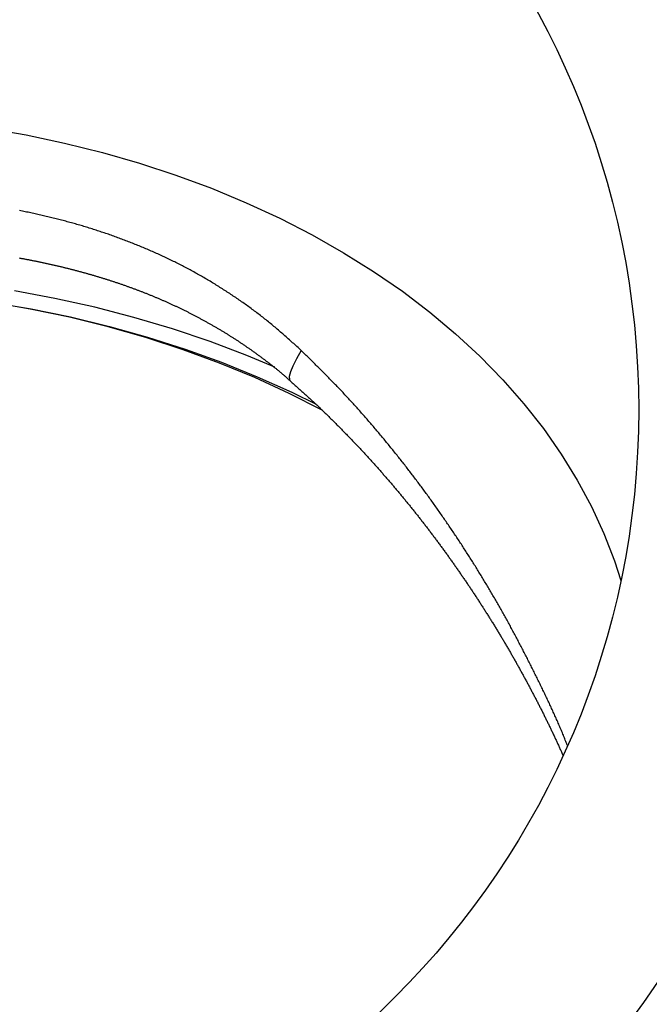
# Model space of a CAD drawing. Units: millimetres. Extents: x 226 to 1493, y 68 to 572.
# Drawn here: x 881 to 937, y 403 to 492 of the extents above; entities that cross this region are included whole.
import ezdxf

# ---------------------------------------------------------------- set-up
doc = ezdxf.new("R2010")
doc.units = ezdxf.units.MM

msp = doc.modelspace()

# ---------------------------------------------------------------- linework, layer by layer
at = {"color": 8, "linetype": 'Continuous', "flags": 128}
for points in [[(877.722, 482.326), (881.241, 481.713), (884.714, 480.98), (888.133, 480.129), (891.49, 479.163), (894.777, 478.083), (897.987, 476.892), (901.111, 475.592), (904.143, 474.188), (907.075, 472.681), (909.901, 471.076), (912.614, 469.377), (915.208, 467.587), (917.676, 465.71), (920.013, 463.751), (922.214, 461.714), (924.273, 459.605), (926.186, 457.428), (927.947, 455.188), (929.553, 452.891), (931.001, 450.541), (932.286, 448.144), (933.406, 445.707), (934.358, 443.234), (934.931, 441.461)], [(903.688, 460.732), (901.172, 461.784), (897.852, 463.044), (894.452, 464.192), (890.979, 465.226), (887.442, 466.143), (883.848, 466.943), (880.205, 467.622)], [(906.083, 462.241), (905.644, 461.485), (905.315, 460.838), (905.098, 460.308), (904.998, 459.9), (905.015, 459.62), (905.087, 459.51)]]:
    msp.add_lwpolyline(points, dxfattribs=at)
at = {"color": 7, "linetype": 'Continuous', "flags": 128}
for points in [[(908.023, 456.822), (907.984, 456.842), (904.986, 458.367), (901.888, 459.788), (898.698, 461.103), (895.421, 462.308), (892.067, 463.4), (888.643, 464.378), (885.156, 465.238), (881.615, 465.979), (878.028, 466.6)], [(878.101, 466.613), (881.706, 466), (885.266, 465.266), (888.773, 464.415), (892.22, 463.447), (895.598, 462.366), (898.9, 461.173), (902.118, 459.871), (905.246, 458.463), (907.426, 457.391)]]:
    msp.add_lwpolyline(points, dxfattribs=at)
at = {"color": 7}
for points in [[(906.083, 462.241, 0), (905.986, 462.329, 0), (905.888, 462.418, 0), (905.791, 462.506, 0), (905.693, 462.594, 0), (905.596, 462.683, 0), (905.498, 462.771, 0), (905.4, 462.859, 0), (905.303, 462.947, 0), (905.205, 463.035, 0), (905.107, 463.123, 0), (905.009, 463.21, 0), (904.911, 463.298, 0), (904.812, 463.385, 0), (904.714, 463.473, 0), (904.615, 463.56, 0), (904.517, 463.646, 0), (904.418, 463.733, 0), (904.319, 463.82, 0), (904.22, 463.906, 0), (904.12, 463.992, 0), (904.021, 464.077, 0), (903.921, 464.163, 0), (903.821, 464.248, 0), (903.721, 464.333, 0), (903.62, 464.417, 0), (903.52, 464.502, 0), (903.419, 464.586, 0), (903.318, 464.669, 0), (903.216, 464.752, 0), (903.114, 464.835, 0), (903.012, 464.918, 0), (902.91, 465, 0), (902.808, 465.081, 0), (902.705, 465.163, 0), (902.602, 465.244, 0), (902.498, 465.324, 0), (902.395, 465.405, 0), (902.291, 465.485, 0), (902.187, 465.564, 0), (902.082, 465.644, 0), (901.978, 465.723, 0), (901.873, 465.801, 0), (901.768, 465.879, 0), (901.663, 465.957, 0), (901.557, 466.035, 0), (901.451, 466.112, 0), (901.345, 466.189, 0), (901.239, 466.266, 0), (901.133, 466.342, 0), (901.026, 466.418, 0), (900.919, 466.494, 0), (900.812, 466.569, 0), (900.705, 466.644, 0), (900.598, 466.719, 0), (900.49, 466.793, 0), (900.383, 466.867, 0), (900.275, 466.941, 0), (900.167, 467.015, 0), (900.058, 467.088, 0), (899.95, 467.161, 0), (899.841, 467.234, 0), (899.732, 467.306, 0), (899.624, 467.378, 0), (899.514, 467.45, 0), (899.405, 467.521, 0), (899.296, 467.593, 0), (899.186, 467.663, 0), (899.076, 467.734, 0), (898.966, 467.804, 0), (898.856, 467.874, 0), (898.746, 467.944, 0), (898.635, 468.013, 0), (898.524, 468.082, 0), (898.413, 468.151, 0), (898.302, 468.219, 0), (898.191, 468.287, 0), (898.08, 468.355, 0), (897.968, 468.423, 0), (897.857, 468.49, 0), (897.745, 468.557, 0), (897.633, 468.623, 0), (897.52, 468.689, 0), (897.408, 468.755, 0), (897.295, 468.82, 0), (897.183, 468.886, 0), (897.07, 468.95, 0), (896.956, 469.015, 0), (896.843, 469.079, 0), (896.73, 469.143, 0), (896.616, 469.206, 0), (896.502, 469.269, 0), (896.388, 469.332, 0), (896.274, 469.395, 0), (896.16, 469.457, 0), (896.045, 469.519, 0), (895.931, 469.58, 0), (895.816, 469.641, 0), (895.701, 469.702, 0), (895.586, 469.763, 0), (895.47, 469.823, 0), (895.355, 469.883, 0), (895.239, 469.942, 0), (895.124, 470.001, 0), (895.008, 470.06, 0), (894.892, 470.119, 0), (894.776, 470.177, 0), (894.659, 470.235, 0), (894.543, 470.292, 0), (894.426, 470.35, 0), (894.309, 470.407, 0), (894.192, 470.463, 0), (894.075, 470.52, 0), (893.958, 470.576, 0), (893.841, 470.631, 0), (893.723, 470.687, 0), (893.606, 470.742, 0), (893.488, 470.796, 0), (893.37, 470.851, 0), (893.252, 470.905, 0), (893.134, 470.959, 0), (893.015, 471.012, 0), (892.897, 471.065, 0), (892.778, 471.118, 0), (892.66, 471.171, 0), (892.541, 471.223, 0), (892.422, 471.275, 0), (892.303, 471.326, 0), (892.184, 471.378, 0), (892.064, 471.429, 0), (891.945, 471.479, 0), (891.825, 471.53, 0), (891.706, 471.58, 0), (891.586, 471.63, 0), (891.466, 471.679, 0), (891.346, 471.728, 0), (891.226, 471.777, 0), (891.106, 471.826, 0), (890.985, 471.874, 0), (890.865, 471.922, 0), (890.744, 471.969, 0), (890.624, 472.017, 0), (890.503, 472.064, 0), (890.382, 472.11, 0), (890.261, 472.157, 0), (890.14, 472.203, 0), (890.018, 472.249, 0), (889.897, 472.294, 0), (889.775, 472.34, 0), (889.654, 472.385, 0), (889.532, 472.429, 0), (889.41, 472.474, 0), (889.288, 472.518, 0), (889.166, 472.561, 0), (889.044, 472.605, 0), (888.922, 472.648, 0), (888.8, 472.691, 0), (888.677, 472.733, 0), (888.555, 472.776, 0), (888.432, 472.818, 0), (888.309, 472.859, 0), (888.187, 472.901, 0), (888.064, 472.942, 0), (887.941, 472.983, 0), (887.818, 473.023, 0), (887.694, 473.063, 0), (887.571, 473.103, 0), (887.448, 473.143, 0), (887.324, 473.182, 0), (887.201, 473.221, 0), (887.077, 473.26, 0), (886.953, 473.299, 0), (886.829, 473.337, 0), (886.705, 473.375, 0), (886.581, 473.412, 0), (886.457, 473.45, 0), (886.333, 473.487, 0), (886.209, 473.524, 0), (886.084, 473.56, 0), (885.96, 473.596, 0), (885.835, 473.632, 0), (885.71, 473.668, 0), (885.586, 473.703, 0), (885.461, 473.738, 0), (885.336, 473.773, 0), (885.211, 473.808, 0), (885.086, 473.842, 0), (884.961, 473.876, 0), (884.835, 473.91, 0), (884.71, 473.943, 0), (884.585, 473.976, 0), (884.459, 474.009, 0), (884.334, 474.042, 0), (884.208, 474.074, 0), (884.082, 474.106, 0), (883.956, 474.138, 0), (883.831, 474.17, 0), (883.705, 474.201, 0), (883.579, 474.232, 0), (883.453, 474.263, 0), (883.326, 474.293, 0), (883.2, 474.324, 0), (883.074, 474.354, 0), (882.947, 474.383, 0), (882.821, 474.413, 0), (882.694, 474.442, 0), (882.568, 474.471, 0), (882.441, 474.5, 0), (882.314, 474.528, 0), (882.188, 474.556, 0), (882.061, 474.584, 0), (881.934, 474.612, 0), (881.807, 474.639, 0), (881.68, 474.666, 0), (881.552, 474.693, 0), (881.425, 474.72, 0), (881.298, 474.746, 0), (881.171, 474.772, 0), (881.043, 474.798, 0), (880.916, 474.824, 0), (880.788, 474.849, 0), (880.661, 474.874, 0)], [(880.634, 470.601, 0), (880.703, 470.588, 0), (880.771, 470.576, 0), (880.84, 470.563, 0), (880.908, 470.55, 0), (880.977, 470.538, 0), (881.045, 470.525, 0), (881.114, 470.512, 0), (881.182, 470.499, 0), (881.251, 470.486, 0), (881.319, 470.473, 0), (881.388, 470.459, 0), (881.456, 470.446, 0), (881.525, 470.433, 0), (881.593, 470.42, 0), (881.661, 470.406, 0), (881.73, 470.393, 0), (881.798, 470.379, 0), (881.866, 470.365, 0), (881.934, 470.352, 0), (882.003, 470.338, 0), (882.071, 470.324, 0), (882.139, 470.31, 0), (882.207, 470.296, 0), (882.275, 470.282, 0), (882.344, 470.268, 0), (882.412, 470.254, 0), (882.48, 470.24, 0), (882.548, 470.226, 0), (882.616, 470.211, 0), (882.684, 470.197, 0), (882.752, 470.182, 0), (882.82, 470.168, 0), (882.888, 470.153, 0), (882.956, 470.139, 0), (883.024, 470.124, 0), (883.092, 470.109, 0), (883.16, 470.094, 0), (883.227, 470.079, 0), (883.295, 470.064, 0), (883.363, 470.049, 0), (883.431, 470.034, 0), (883.499, 470.019, 0), (883.566, 470.003, 0), (883.634, 469.988, 0), (883.702, 469.973, 0), (883.769, 469.957, 0), (883.837, 469.941, 0), (883.905, 469.926, 0), (883.972, 469.91, 0), (884.04, 469.894, 0), (884.107, 469.878, 0), (884.175, 469.863, 0), (884.242, 469.847, 0), (884.31, 469.831, 0), (884.377, 469.814, 0), (884.445, 469.798, 0), (884.512, 469.782, 0), (884.58, 469.766, 0), (884.647, 469.749, 0), (884.714, 469.733, 0), (884.782, 469.716, 0), (884.849, 469.7, 0), (884.916, 469.683, 0), (884.983, 469.666, 0), (885.051, 469.649, 0), (885.118, 469.632, 0), (885.185, 469.615, 0), (885.252, 469.598, 0), (885.319, 469.581, 0), (885.386, 469.564, 0), (885.453, 469.547, 0), (885.52, 469.529, 0), (885.587, 469.512, 0), (885.654, 469.495, 0), (885.721, 469.477, 0), (885.788, 469.459, 0), (885.855, 469.442, 0), (885.922, 469.424, 0), (885.989, 469.406, 0), (886.056, 469.388, 0), (886.123, 469.37, 0), (886.189, 469.352, 0), (886.256, 469.334, 0), (886.323, 469.316, 0), (886.389, 469.297, 0), (886.456, 469.279, 0), (886.523, 469.261, 0), (886.589, 469.242, 0), (886.656, 469.223, 0), (886.722, 469.205, 0), (886.789, 469.186, 0), (886.856, 469.167, 0), (886.922, 469.148, 0), (886.988, 469.129, 0), (887.055, 469.11, 0), (887.121, 469.091, 0), (887.188, 469.072, 0), (887.254, 469.053, 0), (887.32, 469.033, 0), (887.386, 469.014, 0), (887.453, 468.994, 0), (887.519, 468.975, 0), (887.585, 468.955, 0), (887.651, 468.935, 0), (887.717, 468.916, 0), (887.784, 468.896, 0), (887.85, 468.876, 0), (887.916, 468.856, 0), (887.982, 468.836, 0), (888.048, 468.815, 0), (888.114, 468.795, 0), (888.179, 468.775, 0), (888.245, 468.754, 0), (888.311, 468.734, 0), (888.377, 468.713, 0), (888.443, 468.692, 0), (888.509, 468.672, 0), (888.574, 468.651, 0), (888.64, 468.63, 0), (888.706, 468.609, 0), (888.771, 468.588, 0), (888.837, 468.567, 0), (888.903, 468.545, 0), (888.968, 468.524, 0), (889.034, 468.503, 0), (889.099, 468.481, 0), (889.165, 468.46, 0), (889.23, 468.438, 0), (889.296, 468.416, 0), (889.361, 468.395, 0), (889.426, 468.373, 0), (889.491, 468.351, 0), (889.557, 468.329, 0), (889.622, 468.307, 0), (889.687, 468.284, 0), (889.752, 468.262, 0), (889.817, 468.24, 0), (889.883, 468.217, 0), (889.948, 468.195, 0), (890.013, 468.172, 0), (890.078, 468.149, 0), (890.143, 468.127, 0), (890.208, 468.104, 0), (890.272, 468.081, 0), (890.337, 468.058, 0), (890.402, 468.035, 0), (890.467, 468.012, 0), (890.532, 467.988, 0), (890.596, 467.965, 0), (890.661, 467.942, 0), (890.726, 467.918, 0), (890.79, 467.894, 0), (890.855, 467.871, 0), (890.92, 467.847, 0), (890.984, 467.823, 0), (891.049, 467.799, 0), (891.113, 467.775, 0), (891.177, 467.751, 0), (891.242, 467.727, 0), (891.306, 467.703, 0), (891.37, 467.678, 0), (891.435, 467.654, 0), (891.499, 467.629, 0), (891.563, 467.605, 0), (891.627, 467.58, 0), (891.691, 467.555, 0), (891.755, 467.53, 0), (891.819, 467.505, 0), (891.883, 467.48, 0), (891.947, 467.455, 0), (892.011, 467.43, 0), (892.075, 467.404, 0), (892.139, 467.379, 0), (892.203, 467.354, 0), (892.267, 467.328, 0), (892.33, 467.302, 0), (892.394, 467.276, 0), (892.458, 467.251, 0), (892.521, 467.225, 0), (892.585, 467.199, 0), (892.648, 467.173, 0), (892.712, 467.146, 0), (892.775, 467.12, 0), (892.839, 467.094, 0), (892.902, 467.067, 0), (892.966, 467.041, 0), (893.029, 467.014, 0), (893.092, 466.987, 0), (893.155, 466.96, 0), (893.219, 466.933, 0), (893.282, 466.906, 0), (893.345, 466.879, 0), (893.408, 466.852, 0), (893.471, 466.825, 0), (893.534, 466.797, 0), (893.597, 466.77, 0), (893.66, 466.742, 0), (893.723, 466.715, 0), (893.786, 466.687, 0), (893.848, 466.659, 0), (893.911, 466.631, 0), (893.974, 466.603, 0), (894.036, 466.575, 0), (894.099, 466.547, 0), (894.162, 466.518, 0), (894.224, 466.49, 0), (894.287, 466.461, 0), (894.349, 466.433, 0), (894.412, 466.404, 0), (894.474, 466.375, 0), (894.536, 466.346, 0), (894.599, 466.317, 0), (894.661, 466.288, 0), (894.723, 466.259, 0), (894.786, 466.23, 0), (894.848, 466.2, 0), (894.91, 466.171, 0), (894.972, 466.141, 0), (895.034, 466.112, 0), (895.096, 466.082, 0), (895.158, 466.052, 0), (895.22, 466.022, 0), (895.282, 465.992, 0), (895.343, 465.962, 0), (895.405, 465.932, 0), (895.467, 465.902, 0), (895.529, 465.871, 0), (895.59, 465.841, 0), (895.652, 465.81, 0), (895.713, 465.78, 0), (895.775, 465.749, 0), (895.836, 465.718, 0), (895.898, 465.687, 0), (895.959, 465.656, 0), (896.021, 465.625, 0), (896.082, 465.594, 0), (896.143, 465.562, 0), (896.204, 465.531, 0), (896.266, 465.499, 0), (896.327, 465.468, 0), (896.388, 465.436, 0), (896.449, 465.404, 0), (896.51, 465.372, 0), (896.571, 465.34, 0), (896.632, 465.308, 0), (896.693, 465.276, 0), (896.754, 465.244, 0), (896.814, 465.212, 0), (896.875, 465.179, 0), (896.936, 465.147, 0), (896.997, 465.114, 0), (897.057, 465.081, 0), (897.118, 465.049, 0), (897.178, 465.016, 0), (897.239, 464.983, 0), (897.299, 464.95, 0), (897.36, 464.916, 0), (897.42, 464.883, 0), (897.48, 464.85, 0), (897.54, 464.816, 0), (897.601, 464.783, 0), (897.661, 464.749, 0), (897.721, 464.715, 0), (897.781, 464.681, 0), (897.841, 464.648, 0), (897.901, 464.613, 0), (897.961, 464.579, 0), (898.021, 464.545, 0), (898.081, 464.511, 0), (898.141, 464.476, 0), (898.2, 464.442, 0), (898.26, 464.407, 0), (898.32, 464.373, 0), (898.379, 464.338, 0), (898.439, 464.303, 0), (898.499, 464.268, 0), (898.558, 464.233, 0), (898.617, 464.198, 0), (898.677, 464.163, 0), (898.736, 464.127, 0), (898.796, 464.092, 0), (898.855, 464.057, 0), (898.914, 464.021, 0), (898.973, 463.985, 0), (899.032, 463.949, 0), (899.091, 463.914, 0), (899.15, 463.878, 0), (899.209, 463.841, 0), (899.268, 463.805, 0), (899.327, 463.769, 0), (899.386, 463.733, 0), (899.445, 463.696, 0), (899.503, 463.66, 0), (899.562, 463.623, 0), (899.62, 463.586, 0), (899.679, 463.549, 0), (899.737, 463.512, 0), (899.796, 463.475, 0), (899.854, 463.438, 0), (899.913, 463.401, 0), (899.971, 463.363, 0), (900.029, 463.326, 0), (900.087, 463.288, 0), (900.145, 463.251, 0), (900.203, 463.213, 0), (900.261, 463.175, 0), (900.319, 463.137, 0), (900.377, 463.099, 0), (900.435, 463.061, 0), (900.493, 463.023, 0), (900.55, 462.984, 0), (900.608, 462.946, 0), (900.666, 462.907, 0), (900.723, 462.869, 0), (900.781, 462.83, 0), (900.838, 462.791, 0), (900.895, 462.752, 0), (900.953, 462.713, 0), (901.01, 462.674, 0), (901.067, 462.634, 0), (901.124, 462.595, 0), (901.181, 462.555, 0), (901.238, 462.516, 0), (901.295, 462.476, 0), (901.352, 462.436, 0), (901.409, 462.397, 0), (901.466, 462.357, 0), (901.523, 462.317, 0), (901.579, 462.276, 0), (901.636, 462.236, 0), (901.693, 462.196, 0), (901.749, 462.156, 0), (901.806, 462.115, 0), (901.862, 462.075, 0), (901.919, 462.034, 0), (901.975, 461.993, 0), (902.031, 461.952, 0), (902.087, 461.911, 0), (902.144, 461.87, 0), (902.2, 461.829, 0), (902.256, 461.788, 0), (902.312, 461.747, 0), (902.368, 461.706, 0), (902.424, 461.664, 0), (902.48, 461.623, 0), (902.536, 461.581, 0), (902.592, 461.54, 0), (902.648, 461.498, 0), (902.703, 461.456, 0), (902.759, 461.415, 0), (902.815, 461.373, 0), (902.87, 461.331, 0), (902.926, 461.289, 0), (902.982, 461.247, 0), (903.037, 461.204, 0), (903.092, 461.162, 0), (903.148, 461.12, 0), (903.203, 461.077, 0), (903.258, 461.035, 0), (903.314, 460.992, 0), (903.369, 460.949, 0), (903.424, 460.906, 0), (903.479, 460.863, 0), (903.533, 460.82, 0), (903.588, 460.776, 0), (903.643, 460.733, 0), (903.697, 460.689, 0), (903.752, 460.646, 0), (903.806, 460.602, 0), (903.861, 460.558, 0), (903.915, 460.514, 0), (903.969, 460.47, 0), (904.023, 460.425, 0), (904.077, 460.38, 0), (904.131, 460.336, 0), (904.184, 460.291, 0), (904.238, 460.246, 0), (904.291, 460.2, 0), (904.345, 460.155, 0), (904.398, 460.109, 0), (904.451, 460.064, 0), (904.504, 460.018, 0), (904.557, 459.971, 0), (904.609, 459.925, 0), (904.662, 459.878, 0), (904.714, 459.832, 0), (904.767, 459.785, 0), (904.819, 459.738, 0), (904.871, 459.69, 0), (904.923, 459.643, 0), (904.975, 459.596, 0), (905.027, 459.548, 0), (905.079, 459.501, 0)], [(905.07, 459.492, 0), (905.138, 459.433, 0), (905.205, 459.373, 0), (905.273, 459.314, 0), (905.34, 459.254, 0), (905.408, 459.195, 0), (905.475, 459.135, 0), (905.543, 459.076, 0), (905.61, 459.016, 0), (905.678, 458.957, 0), (905.745, 458.897, 0), (905.813, 458.837, 0), (905.88, 458.778, 0), (905.947, 458.718, 0), (906.014, 458.658, 0), (906.082, 458.598, 0), (906.149, 458.538, 0), (906.216, 458.478, 0), (906.283, 458.418, 0), (906.35, 458.358, 0), (906.417, 458.298, 0), (906.484, 458.238, 0), (906.55, 458.178, 0), (906.617, 458.117, 0), (906.684, 458.057, 0), (906.75, 457.996, 0), (906.816, 457.936, 0), (906.883, 457.875, 0), (906.949, 457.814, 0), (907.015, 457.753, 0), (907.081, 457.692, 0), (907.147, 457.631, 0), (907.213, 457.57, 0), (907.278, 457.508, 0), (907.344, 457.447, 0), (907.41, 457.385, 0), (907.475, 457.324, 0), (907.54, 457.262, 0), (907.606, 457.2, 0), (907.671, 457.139, 0), (907.736, 457.077, 0), (907.801, 457.015, 0), (907.866, 456.952, 0), (907.931, 456.89, 0), (907.995, 456.828, 0), (908.06, 456.766, 0), (908.125, 456.703, 0), (908.189, 456.641, 0), (908.254, 456.578, 0), (908.318, 456.516, 0), (908.382, 456.453, 0), (908.446, 456.39, 0), (908.511, 456.327, 0), (908.575, 456.264, 0), (908.639, 456.201, 0), (908.702, 456.138, 0), (908.766, 456.075, 0), (908.83, 456.012, 0), (908.894, 455.949, 0), (908.957, 455.886, 0), (909.021, 455.822, 0), (909.084, 455.759, 0), (909.148, 455.695, 0), (909.211, 455.632, 0), (909.275, 455.568, 0), (909.338, 455.505, 0), (909.401, 455.441, 0), (909.464, 455.377, 0), (909.527, 455.313, 0), (909.59, 455.249, 0), (909.653, 455.186, 0), (909.716, 455.122, 0), (909.779, 455.058, 0), (909.842, 454.994, 0), (909.905, 454.93, 0), (909.967, 454.865, 0), (910.03, 454.801, 0), (910.092, 454.737, 0), (910.155, 454.673, 0), (910.217, 454.608, 0), (910.28, 454.544, 0), (910.342, 454.48, 0), (910.404, 454.415, 0), (910.466, 454.351, 0), (910.528, 454.286, 0), (910.591, 454.221, 0), (910.653, 454.157, 0), (910.714, 454.092, 0), (910.776, 454.027, 0), (910.838, 453.962, 0), (910.9, 453.897, 0), (910.962, 453.832, 0), (911.023, 453.767, 0), (911.085, 453.702, 0), (911.146, 453.637, 0), (911.208, 453.572, 0), (911.269, 453.507, 0), (911.33, 453.441, 0), (911.392, 453.376, 0), (911.453, 453.311, 0), (911.514, 453.245, 0), (911.575, 453.18, 0), (911.636, 453.114, 0), (911.697, 453.049, 0), (911.758, 452.983, 0), (911.818, 452.917, 0), (911.879, 452.852, 0), (911.94, 452.786, 0), (912, 452.72, 0), (912.061, 452.654, 0), (912.121, 452.588, 0), (912.181, 452.522, 0), (912.242, 452.456, 0), (912.302, 452.39, 0), (912.362, 452.323, 0), (912.422, 452.257, 0), (912.482, 452.191, 0), (912.542, 452.124, 0), (912.602, 452.058, 0), (912.662, 451.992, 0), (912.721, 451.925, 0), (912.781, 451.858, 0), (912.841, 451.792, 0), (912.9, 451.725, 0), (912.959, 451.658, 0), (913.019, 451.591, 0), (913.078, 451.525, 0), (913.137, 451.458, 0), (913.197, 451.391, 0), (913.256, 451.324, 0), (913.315, 451.257, 0), (913.374, 451.19, 0), (913.433, 451.122, 0), (913.491, 451.055, 0), (913.55, 450.988, 0), (913.609, 450.921, 0), (913.667, 450.853, 0), (913.726, 450.786, 0), (913.784, 450.718, 0), (913.843, 450.651, 0), (913.901, 450.583, 0), (913.959, 450.516, 0), (914.018, 450.448, 0), (914.076, 450.38, 0), (914.134, 450.312, 0), (914.192, 450.245, 0), (914.25, 450.177, 0), (914.308, 450.109, 0), (914.365, 450.041, 0), (914.423, 449.973, 0), (914.481, 449.905, 0), (914.538, 449.837, 0), (914.596, 449.768, 0), (914.653, 449.7, 0), (914.711, 449.632, 0), (914.768, 449.564, 0), (914.825, 449.495, 0), (914.883, 449.427, 0), (914.94, 449.358, 0), (914.997, 449.29, 0), (915.054, 449.221, 0), (915.111, 449.153, 0), (915.168, 449.084, 0), (915.224, 449.015, 0), (915.281, 448.947, 0), (915.338, 448.878, 0), (915.394, 448.809, 0), (915.451, 448.74, 0), (915.507, 448.671, 0), (915.564, 448.602, 0), (915.62, 448.533, 0), (915.676, 448.464, 0), (915.732, 448.395, 0), (915.788, 448.326, 0), (915.844, 448.257, 0), (915.9, 448.188, 0), (915.956, 448.118, 0), (916.012, 448.049, 0), (916.068, 447.98, 0), (916.124, 447.91, 0), (916.179, 447.841, 0), (916.235, 447.771, 0), (916.29, 447.702, 0), (916.346, 447.632, 0), (916.401, 447.562, 0), (916.456, 447.493, 0), (916.512, 447.423, 0), (916.567, 447.353, 0), (916.622, 447.283, 0), (916.677, 447.214, 0), (916.732, 447.144, 0), (916.787, 447.074, 0), (916.842, 447.004, 0), (916.896, 446.934, 0), (916.951, 446.864, 0), (917.006, 446.793, 0), (917.06, 446.723, 0), (917.115, 446.653, 0), (917.169, 446.583, 0), (917.224, 446.513, 0), (917.278, 446.442, 0), (917.332, 446.372, 0), (917.386, 446.301, 0), (917.44, 446.231, 0), (917.494, 446.16, 0), (917.548, 446.09, 0), (917.602, 446.019, 0), (917.656, 445.949, 0), (917.71, 445.878, 0), (917.763, 445.807, 0), (917.817, 445.737, 0), (917.87, 445.666, 0), (917.924, 445.595, 0), (917.977, 445.524, 0), (918.031, 445.453, 0), (918.084, 445.382, 0), (918.137, 445.311, 0), (918.19, 445.24, 0), (918.243, 445.169, 0), (918.296, 445.098, 0), (918.349, 445.027, 0), (918.402, 444.956, 0), (918.455, 444.884, 0), (918.508, 444.813, 0), (918.56, 444.742, 0), (918.613, 444.671, 0), (918.665, 444.599, 0), (918.718, 444.528, 0), (918.77, 444.456, 0), (918.823, 444.385, 0), (918.875, 444.313, 0), (918.927, 444.242, 0), (918.979, 444.17, 0), (919.031, 444.098, 0), (919.083, 444.027, 0), (919.135, 443.955, 0), (919.187, 443.883, 0), (919.239, 443.811, 0), (919.29, 443.74, 0), (919.342, 443.668, 0), (919.394, 443.596, 0), (919.445, 443.524, 0), (919.497, 443.452, 0), (919.548, 443.38, 0), (919.599, 443.308, 0), (919.651, 443.236, 0), (919.702, 443.164, 0), (919.753, 443.092, 0), (919.804, 443.019, 0), (919.855, 442.947, 0), (919.906, 442.875, 0), (919.957, 442.803, 0), (920.007, 442.73, 0), (920.058, 442.658, 0), (920.109, 442.585, 0), (920.159, 442.513, 0), (920.21, 442.441, 0), (920.26, 442.368, 0), (920.31, 442.295, 0), (920.361, 442.223, 0), (920.411, 442.15, 0), (920.461, 442.078, 0), (920.511, 442.005, 0), (920.561, 441.932, 0), (920.611, 441.86, 0), (920.661, 441.787, 0), (920.711, 441.714, 0), (920.761, 441.641, 0), (920.81, 441.568, 0), (920.86, 441.495, 0), (920.909, 441.422, 0), (920.959, 441.349, 0), (921.008, 441.276, 0), (921.058, 441.203, 0), (921.107, 441.13, 0), (921.156, 441.057, 0), (921.205, 440.984, 0), (921.254, 440.911, 0), (921.303, 440.838, 0), (921.352, 440.764, 0), (921.401, 440.691, 0), (921.45, 440.618, 0), (921.498, 440.545, 0), (921.547, 440.471, 0), (921.596, 440.398, 0), (921.644, 440.324, 0), (921.693, 440.251, 0), (921.741, 440.178, 0), (921.789, 440.104, 0), (921.837, 440.031, 0), (921.886, 439.957, 0), (921.934, 439.883, 0), (921.982, 439.81, 0), (922.03, 439.736, 0), (922.078, 439.662, 0), (922.125, 439.589, 0), (922.173, 439.515, 0), (922.221, 439.441, 0), (922.268, 439.367, 0), (922.316, 439.294, 0), (922.363, 439.22, 0), (922.411, 439.146, 0), (922.458, 439.072, 0), (922.505, 438.998, 0), (922.553, 438.924, 0), (922.6, 438.85, 0), (922.647, 438.776, 0), (922.694, 438.702, 0), (922.741, 438.628, 0), (922.788, 438.554, 0), (922.834, 438.48, 0), (922.881, 438.405, 0), (922.928, 438.331, 0), (922.974, 438.257, 0), (923.021, 438.183, 0), (923.067, 438.109, 0), (923.114, 438.034, 0), (923.16, 437.96, 0), (923.206, 437.886, 0), (923.252, 437.811, 0), (923.298, 437.737, 0), (923.344, 437.662, 0), (923.39, 437.588, 0), (923.436, 437.513, 0), (923.482, 437.439, 0), (923.528, 437.364, 0), (923.574, 437.29, 0), (923.619, 437.215, 0), (923.665, 437.141, 0), (923.71, 437.066, 0), (923.756, 436.991, 0), (923.801, 436.917, 0), (923.846, 436.842, 0), (923.891, 436.767, 0), (923.936, 436.692, 0), (923.982, 436.618, 0), (924.026, 436.543, 0), (924.071, 436.468, 0), (924.116, 436.393, 0), (924.161, 436.318, 0), (924.206, 436.244, 0), (924.25, 436.169, 0), (924.295, 436.094, 0), (924.339, 436.019, 0), (924.384, 435.944, 0), (924.428, 435.869, 0), (924.472, 435.794, 0), (924.517, 435.719, 0), (924.561, 435.644, 0), (924.605, 435.568, 0), (924.649, 435.493, 0), (924.693, 435.418, 0), (924.737, 435.343, 0), (924.78, 435.268, 0), (924.824, 435.193, 0), (924.868, 435.117, 0), (924.911, 435.042, 0), (924.955, 434.967, 0), (924.998, 434.892, 0), (925.041, 434.816, 0), (925.085, 434.741, 0), (925.128, 434.666, 0), (925.171, 434.59, 0), (925.214, 434.515, 0), (925.257, 434.439, 0), (925.3, 434.364, 0), (925.343, 434.289, 0), (925.385, 434.213, 0), (925.428, 434.138, 0), (925.471, 434.062, 0), (925.513, 433.987, 0), (925.556, 433.911, 0), (925.598, 433.836, 0), (925.64, 433.76, 0), (925.683, 433.684, 0), (925.725, 433.609, 0), (925.767, 433.533, 0), (925.809, 433.457, 0), (925.851, 433.382, 0), (925.893, 433.306, 0), (925.935, 433.23, 0), (925.977, 433.155, 0), (926.018, 433.079, 0), (926.06, 433.003, 0), (926.102, 432.927, 0), (926.143, 432.852, 0), (926.184, 432.776, 0), (926.226, 432.7, 0), (926.267, 432.624, 0), (926.308, 432.548, 0), (926.349, 432.472, 0), (926.391, 432.396, 0), (926.432, 432.321, 0), (926.472, 432.245, 0), (926.513, 432.169, 0), (926.554, 432.093, 0), (926.595, 432.017, 0), (926.636, 431.941, 0), (926.676, 431.865, 0), (926.717, 431.789, 0), (926.757, 431.713, 0), (926.798, 431.637, 0), (926.838, 431.561, 0), (926.878, 431.485, 0), (926.919, 431.408, 0), (926.959, 431.332, 0), (926.999, 431.256, 0), (927.039, 431.18, 0), (927.079, 431.104, 0), (927.119, 431.028, 0), (927.158, 430.952, 0), (927.198, 430.875, 0), (927.238, 430.799, 0), (927.277, 430.723, 0), (927.317, 430.647, 0), (927.356, 430.571, 0), (927.396, 430.494, 0), (927.435, 430.418, 0), (927.474, 430.342, 0), (927.513, 430.266, 0), (927.552, 430.189, 0), (927.591, 430.113, 0), (927.63, 430.037, 0), (927.669, 429.96, 0), (927.708, 429.884, 0), (927.746, 429.808, 0), (927.785, 429.731, 0), (927.823, 429.655, 0), (927.862, 429.579, 0), (927.9, 429.502, 0), (927.938, 429.426, 0), (927.976, 429.349, 0), (928.014, 429.273, 0), (928.052, 429.197, 0), (928.09, 429.12, 0), (928.128, 429.044, 0), (928.165, 428.967, 0), (928.203, 428.891, 0), (928.24, 428.814, 0), (928.278, 428.738, 0), (928.315, 428.661, 0), (928.352, 428.585, 0), (928.389, 428.508, 0), (928.426, 428.432, 0), (928.463, 428.355, 0), (928.5, 428.279, 0), (928.537, 428.202, 0), (928.573, 428.126, 0), (928.61, 428.049, 0), (928.646, 427.972, 0), (928.683, 427.896, 0), (928.719, 427.819, 0), (928.755, 427.743, 0), (928.791, 427.666, 0), (928.827, 427.589, 0), (928.863, 427.513, 0), (928.899, 427.436, 0), (928.935, 427.36, 0), (928.97, 427.283, 0), (929.006, 427.206, 0), (929.042, 427.13, 0), (929.077, 427.053, 0), (929.113, 426.976, 0), (929.148, 426.9, 0), (929.184, 426.823, 0), (929.219, 426.747, 0), (929.255, 426.67, 0), (929.29, 426.593, 0), (929.325, 426.517, 0), (929.361, 426.44, 0), (929.396, 426.363, 0), (929.431, 426.287, 0), (929.466, 426.21, 0), (929.502, 426.133, 0), (929.537, 426.056, 0), (929.572, 425.98, 0), (929.607, 425.903, 0), (929.642, 425.826, 0), (929.677, 425.75, 0), (929.712, 425.673, 0)]]:
    msp.add_polyline3d(points, dxfattribs=at)
at = {"color": 8}
msp.add_polyline3d([(930.09, 426.604, 0), (930.047, 426.715, 0), (930.004, 426.826, 0), (929.961, 426.936, 0), (929.918, 427.047, 0), (929.874, 427.158, 0), (929.83, 427.269, 0), (929.785, 427.379, 0), (929.741, 427.49, 0), (929.695, 427.601, 0), (929.65, 427.711, 0), (929.604, 427.822, 0), (929.558, 427.932, 0), (929.512, 428.043, 0), (929.465, 428.153, 0), (929.418, 428.264, 0), (929.371, 428.374, 0), (929.323, 428.485, 0), (929.275, 428.595, 0), (929.227, 428.706, 0), (929.179, 428.816, 0), (929.13, 428.927, 0), (929.082, 429.037, 0), (929.033, 429.147, 0), (928.983, 429.257, 0), (928.934, 429.368, 0), (928.884, 429.478, 0), (928.834, 429.588, 0), (928.784, 429.698, 0), (928.733, 429.809, 0), (928.682, 429.919, 0), (928.632, 430.029, 0), (928.58, 430.139, 0), (928.529, 430.249, 0), (928.478, 430.359, 0), (928.426, 430.469, 0), (928.374, 430.579, 0), (928.322, 430.689, 0), (928.27, 430.799, 0), (928.218, 430.909, 0), (928.166, 431.019, 0), (928.113, 431.128, 0), (928.06, 431.238, 0), (928.008, 431.348, 0), (927.955, 431.458, 0), (927.901, 431.567, 0), (927.848, 431.677, 0), (927.795, 431.787, 0), (927.742, 431.896, 0), (927.688, 432.006, 0), (927.634, 432.116, 0), (927.581, 432.225, 0), (927.527, 432.335, 0), (927.473, 432.444, 0), (927.419, 432.554, 0), (927.365, 432.663, 0), (927.311, 432.772, 0), (927.257, 432.882, 0), (927.203, 432.991, 0), (927.148, 433.1, 0), (927.094, 433.209, 0), (927.04, 433.319, 0), (926.985, 433.428, 0), (926.93, 433.537, 0), (926.876, 433.646, 0), (926.821, 433.755, 0), (926.766, 433.864, 0), (926.711, 433.973, 0), (926.656, 434.082, 0), (926.601, 434.191, 0), (926.546, 434.3, 0), (926.49, 434.409, 0), (926.435, 434.518, 0), (926.379, 434.626, 0), (926.324, 434.735, 0), (926.268, 434.844, 0), (926.212, 434.953, 0), (926.156, 435.061, 0), (926.1, 435.17, 0), (926.044, 435.278, 0), (925.988, 435.387, 0), (925.931, 435.495, 0), (925.875, 435.604, 0), (925.818, 435.712, 0), (925.762, 435.82, 0), (925.705, 435.929, 0), (925.648, 436.037, 0), (925.591, 436.145, 0), (925.534, 436.253, 0), (925.476, 436.361, 0), (925.419, 436.469, 0), (925.361, 436.577, 0), (925.304, 436.685, 0), (925.246, 436.793, 0), (925.188, 436.901, 0), (925.13, 437.009, 0), (925.072, 437.117, 0), (925.014, 437.225, 0), (924.955, 437.332, 0), (924.897, 437.44, 0), (924.838, 437.548, 0), (924.779, 437.655, 0), (924.72, 437.763, 0), (924.661, 437.87, 0), (924.602, 437.977, 0), (924.543, 438.085, 0), (924.483, 438.192, 0), (924.423, 438.299, 0), (924.364, 438.407, 0), (924.304, 438.514, 0), (924.244, 438.621, 0), (924.183, 438.728, 0), (924.123, 438.835, 0), (924.062, 438.942, 0), (924.002, 439.049, 0), (923.941, 439.155, 0), (923.88, 439.262, 0), (923.819, 439.369, 0), (923.758, 439.476, 0), (923.697, 439.582, 0), (923.635, 439.689, 0), (923.574, 439.795, 0), (923.512, 439.902, 0), (923.45, 440.008, 0), (923.388, 440.114, 0), (923.326, 440.221, 0), (923.264, 440.327, 0), (923.201, 440.433, 0), (923.139, 440.539, 0), (923.076, 440.645, 0), (923.013, 440.751, 0), (922.95, 440.857, 0), (922.887, 440.963, 0), (922.824, 441.069, 0), (922.761, 441.175, 0), (922.697, 441.28, 0), (922.634, 441.386, 0), (922.57, 441.492, 0), (922.506, 441.597, 0), (922.442, 441.703, 0), (922.378, 441.808, 0), (922.314, 441.914, 0), (922.25, 442.019, 0), (922.185, 442.124, 0), (922.12, 442.229, 0), (922.056, 442.334, 0), (921.991, 442.439, 0), (921.926, 442.544, 0), (921.861, 442.649, 0), (921.796, 442.754, 0), (921.73, 442.859, 0), (921.665, 442.964, 0), (921.599, 443.068, 0), (921.533, 443.173, 0), (921.467, 443.278, 0), (921.401, 443.382, 0), (921.335, 443.487, 0), (921.269, 443.591, 0), (921.203, 443.695, 0), (921.136, 443.799, 0), (921.07, 443.904, 0), (921.003, 444.008, 0), (920.936, 444.112, 0), (920.869, 444.216, 0), (920.802, 444.32, 0), (920.735, 444.423, 0), (920.668, 444.527, 0), (920.6, 444.631, 0), (920.533, 444.735, 0), (920.465, 444.838, 0), (920.397, 444.942, 0), (920.329, 445.045, 0), (920.261, 445.148, 0), (920.193, 445.252, 0), (920.125, 445.355, 0), (920.056, 445.458, 0), (919.988, 445.561, 0), (919.919, 445.664, 0), (919.85, 445.767, 0), (919.781, 445.87, 0), (919.712, 445.973, 0), (919.643, 446.076, 0), (919.574, 446.178, 0), (919.505, 446.281, 0), (919.435, 446.383, 0), (919.365, 446.486, 0), (919.296, 446.588, 0), (919.226, 446.69, 0), (919.156, 446.793, 0), (919.086, 446.895, 0), (919.015, 446.997, 0), (918.945, 447.099, 0), (918.875, 447.201, 0), (918.804, 447.303, 0), (918.733, 447.404, 0), (918.662, 447.506, 0), (918.591, 447.608, 0), (918.52, 447.709, 0), (918.449, 447.811, 0), (918.378, 447.912, 0), (918.306, 448.013, 0), (918.235, 448.115, 0), (918.163, 448.216, 0), (918.091, 448.317, 0), (918.019, 448.418, 0), (917.947, 448.519, 0), (917.875, 448.62, 0), (917.802, 448.72, 0), (917.73, 448.821, 0), (917.657, 448.922, 0), (917.585, 449.022, 0), (917.512, 449.122, 0), (917.439, 449.223, 0), (917.366, 449.323, 0), (917.293, 449.423, 0), (917.219, 449.523, 0), (917.146, 449.623, 0), (917.072, 449.723, 0), (916.998, 449.823, 0), (916.925, 449.923, 0), (916.851, 450.022, 0), (916.777, 450.122, 0), (916.702, 450.222, 0), (916.628, 450.321, 0), (916.553, 450.42, 0), (916.479, 450.519, 0), (916.404, 450.619, 0), (916.329, 450.718, 0), (916.254, 450.817, 0), (916.179, 450.916, 0), (916.104, 451.014, 0), (916.029, 451.113, 0), (915.953, 451.212, 0), (915.877, 451.31, 0), (915.802, 451.409, 0), (915.726, 451.507, 0), (915.65, 451.605, 0), (915.574, 451.703, 0), (915.497, 451.802, 0), (915.421, 451.9, 0), (915.345, 451.997, 0), (915.268, 452.095, 0), (915.191, 452.193, 0), (915.114, 452.291, 0), (915.037, 452.388, 0), (914.96, 452.486, 0), (914.883, 452.583, 0), (914.806, 452.68, 0), (914.728, 452.778, 0), (914.651, 452.875, 0), (914.573, 452.972, 0), (914.495, 453.069, 0), (914.417, 453.166, 0), (914.339, 453.262, 0), (914.261, 453.359, 0), (914.183, 453.456, 0), (914.104, 453.552, 0), (914.026, 453.648, 0), (913.947, 453.745, 0), (913.868, 453.841, 0), (913.789, 453.937, 0), (913.71, 454.033, 0), (913.631, 454.129, 0), (913.552, 454.225, 0), (913.473, 454.321, 0), (913.393, 454.417, 0), (913.313, 454.512, 0), (913.234, 454.608, 0), (913.154, 454.703, 0), (913.074, 454.799, 0), (912.994, 454.894, 0), (912.914, 454.989, 0), (912.833, 455.084, 0), (912.753, 455.179, 0), (912.672, 455.274, 0), (912.592, 455.369, 0), (912.511, 455.463, 0), (912.43, 455.558, 0), (912.349, 455.652, 0), (912.268, 455.747, 0), (912.187, 455.841, 0), (912.105, 455.935, 0), (912.024, 456.029, 0), (911.942, 456.123, 0), (911.86, 456.217, 0), (911.778, 456.311, 0), (911.696, 456.404, 0), (911.614, 456.498, 0), (911.531, 456.591, 0), (911.449, 456.685, 0), (911.366, 456.778, 0), (911.284, 456.871, 0), (911.201, 456.964, 0), (911.118, 457.057, 0), (911.034, 457.149, 0), (910.951, 457.242, 0), (910.868, 457.334, 0), (910.784, 457.426, 0), (910.7, 457.519, 0), (910.616, 457.611, 0), (910.532, 457.702, 0), (910.448, 457.794, 0), (910.364, 457.886, 0), (910.279, 457.977, 0), (910.195, 458.069, 0), (910.11, 458.16, 0), (910.025, 458.251, 0), (909.94, 458.342, 0), (909.854, 458.433, 0), (909.769, 458.523, 0), (909.683, 458.614, 0), (909.598, 458.704, 0), (909.512, 458.794, 0), (909.426, 458.885, 0), (909.339, 458.974, 0), (909.253, 459.064, 0), (909.167, 459.154, 0), (909.08, 459.244, 0), (908.993, 459.333, 0), (908.906, 459.422, 0), (908.819, 459.512, 0), (908.732, 459.601, 0), (908.645, 459.69, 0), (908.558, 459.779, 0), (908.47, 459.867, 0), (908.383, 459.956, 0), (908.295, 460.045, 0), (908.208, 460.133, 0), (908.12, 460.222, 0), (908.032, 460.31, 0), (907.944, 460.398, 0), (907.856, 460.487, 0), (907.768, 460.575, 0), (907.679, 460.663, 0), (907.591, 460.751, 0), (907.503, 460.839, 0), (907.414, 460.927, 0), (907.326, 461.014, 0), (907.237, 461.102, 0), (907.149, 461.19, 0), (907.06, 461.278, 0), (906.971, 461.365, 0), (906.883, 461.453, 0), (906.794, 461.541, 0), (906.705, 461.628, 0), (906.617, 461.716, 0), (906.528, 461.803, 0), (906.439, 461.891, 0), (906.35, 461.978, 0), (906.261, 462.066, 0), (906.172, 462.153, 0), (906.083, 462.241, 0)], dxfattribs=at)
at = {"color": 7, "linetype": 'Continuous'}
for radius in [115, 114.026, 92.5, 75]:
    msp.add_circle((861.538, 456.903), radius, dxfattribs=at)

doc.saveas('drawing.dxf')
